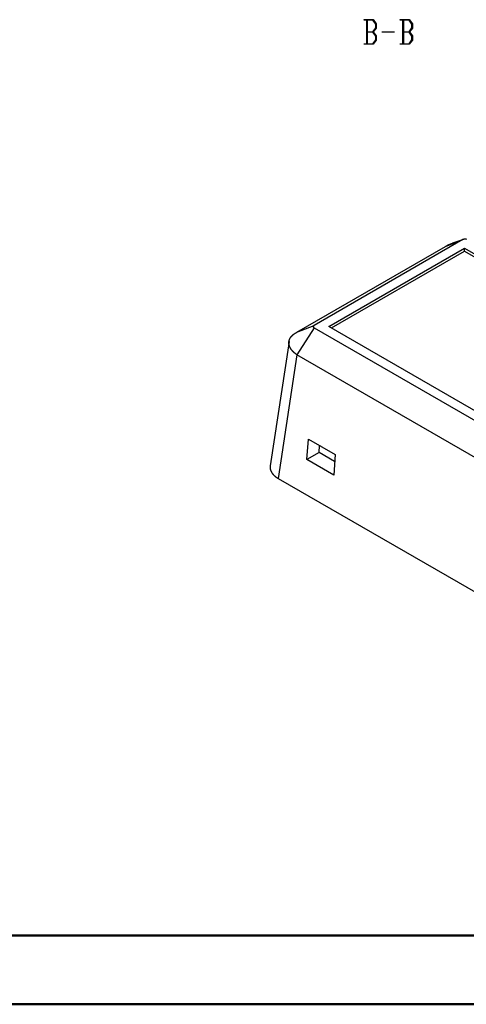
# Model space of a CAD drawing. Units: millimetres. Extents: x 0 to 841, y 0 to 594.
# Drawn here: x 232 to 297, y 0 to 143 of the extents above; entities that cross this region are included whole.
import ezdxf

# ---------------------------------------------------------------- set-up
doc = ezdxf.new("R2010")
doc.units = ezdxf.units.MM
doc.layers.add('LAYER_1', color=179, linetype='Continuous')
doc.layers.add('SLD-0', color=179, linetype='Continuous')

msp = doc.modelspace()

# ---------------------------------------------------------------- linework, layer by layer
at = {"color": 7, "linetype": 'Continuous', "lineweight": 50}
for p, q in [((25.08, 10.04), (831.14, 10.04)), ((0.08, 0.04), (841.14, 0.04))]:
    msp.add_line(p, q, dxfattribs=at)
at = {"layer": 'LAYER_1'}
for p, q in [((282.36, 143.07), (282.36, 143.15)), ((282.36, 143.15), (283.68, 143.15)), ((283.68, 143.15), (284.14, 142.54)), ((287.61, 143.07), (287.61, 143.15)), ((287.61, 143.15), (288.93, 143.15)), ((288.93, 143.15), (289.39, 142.54)), ((282.77, 143.07), (282.36, 143.07)), ((282.77, 139.65), (282.77, 143.07)), ((283.66, 143.07), (282.83, 143.07)), ((282.83, 143.07), (282.83, 141.4)), ((284.08, 142.51), (283.66, 143.07)), ((283.66, 141.4), (284.08, 141.95)), ((284.14, 141.93), (283.71, 141.36)), ((284.08, 141.95), (284.08, 142.51)), ((284.14, 142.54), (284.14, 141.93)), ((288.02, 143.07), (287.61, 143.07)), ((288.02, 139.65), (288.02, 143.07)), ((288.91, 143.07), (288.08, 143.07)), ((288.08, 143.07), (288.08, 141.4)), ((289.33, 142.51), (288.91, 143.07)), ((288.91, 141.4), (289.33, 141.95)), ((289.39, 141.93), (288.96, 141.36)), ((289.33, 141.95), (289.33, 142.51)), ((289.39, 142.54), (289.39, 141.93)), ((282.83, 141.4), (283.66, 141.4)), ((283.66, 141.32), (282.83, 141.32)), ((282.83, 141.32), (282.83, 139.65)), ((284.08, 140.76), (283.66, 141.32)), ((283.71, 141.36), (284.14, 140.79)), ((284.08, 140.2), (284.08, 140.76)), ((284.14, 140.79), (284.14, 140.18)), ((284.98, 141.32), (284.98, 141.4)), ((284.98, 141.4), (286.73, 141.4)), ((286.73, 141.32), (284.98, 141.32)), ((286.73, 141.4), (286.73, 141.32)), ((288.08, 141.4), (288.91, 141.4)), ((288.91, 141.32), (288.08, 141.32)), ((288.08, 141.32), (288.08, 139.65)), ((289.33, 140.76), (288.91, 141.32)), ((288.96, 141.36), (289.39, 140.79)), ((289.33, 140.2), (289.33, 140.76)), ((289.39, 140.79), (289.39, 140.18)), ((282.36, 139.57), (282.36, 139.65)), ((282.36, 139.65), (282.77, 139.65)), ((283.68, 139.57), (282.36, 139.57)), ((282.83, 139.65), (283.66, 139.65)), ((283.66, 139.65), (284.08, 140.2)), ((284.14, 140.18), (283.68, 139.57)), ((287.61, 139.57), (287.61, 139.65)), ((287.61, 139.65), (288.02, 139.65)), ((288.93, 139.57), (287.61, 139.57)), ((288.08, 139.65), (288.91, 139.65)), ((288.91, 139.65), (289.33, 140.2)), ((289.39, 140.18), (288.93, 139.57))]:
    msp.add_line(p, q, dxfattribs=at)
at = {"layer": 'SLD-0'}
for p, q in [((272.59, 97.71), (294.22, 110.19)), ((296.74, 111.18), (275.11, 98.7)), ((294.22, 110.19), (296.74, 111.18)), ((294.22, 110.19), (294.25, 110.21)), ((294.25, 110.21), (294.27, 110.23)), ((294.27, 110.23), (294.3, 110.25)), ((294.3, 110.25), (294.32, 110.25)), ((294.32, 110.25), (294.33, 110.26)), ((294.33, 110.26), (294.35, 110.27)), ((294.35, 110.27), (294.36, 110.28)), ((294.36, 110.28), (294.38, 110.29)), ((294.38, 110.29), (294.39, 110.3)), ((294.39, 110.3), (294.41, 110.31)), ((294.41, 110.31), (294.42, 110.32)), ((294.42, 110.32), (294.44, 110.32)), ((294.44, 110.32), (294.45, 110.33)), ((294.45, 110.33), (294.46, 110.34)), ((294.46, 110.34), (294.48, 110.35)), ((294.48, 110.35), (294.49, 110.36)), ((294.49, 110.36), (294.51, 110.37)), ((294.51, 110.37), (294.52, 110.37)), ((294.52, 110.37), (294.54, 110.38)), ((294.54, 110.38), (294.55, 110.39)), ((294.55, 110.39), (294.56, 110.4)), ((294.56, 110.4), (294.57, 110.4)), ((294.57, 110.4), (294.58, 110.4)), ((294.58, 110.4), (294.58, 110.41)), ((294.58, 110.41), (294.59, 110.41)), ((294.59, 110.41), (294.6, 110.42)), ((294.6, 110.42), (294.61, 110.42)), ((294.61, 110.42), (294.62, 110.42)), ((294.62, 110.42), (294.62, 110.43)), ((294.62, 110.43), (294.63, 110.43)), ((294.63, 110.43), (294.64, 110.44)), ((294.64, 110.44), (294.65, 110.44)), ((294.65, 110.44), (294.66, 110.45)), ((294.65, 110.44), (294.65, 110.44)), ((294.66, 110.45), (294.67, 110.45)), ((294.67, 110.45), (294.68, 110.45)), ((294.68, 110.45), (294.69, 110.46)), ((294.69, 110.46), (294.7, 110.47)), ((294.69, 110.46), (294.69, 110.46)), ((294.7, 110.47), (294.71, 110.47)), ((294.71, 110.47), (294.72, 110.47)), ((294.72, 110.47), (294.72, 110.48)), ((294.72, 110.48), (294.73, 110.48)), ((294.73, 110.48), (294.74, 110.48)), ((294.74, 110.48), (294.75, 110.49)), ((294.75, 110.49), (294.76, 110.49)), ((294.76, 110.49), (294.76, 110.5)), ((294.76, 110.5), (294.77, 110.5)), ((294.77, 110.5), (294.78, 110.5)), ((294.78, 110.5), (294.79, 110.51)), ((294.79, 110.51), (294.8, 110.51)), ((294.8, 110.51), (294.81, 110.51)), ((294.81, 110.51), (294.81, 110.52)), ((294.81, 110.52), (294.82, 110.52)), ((294.82, 110.52), (294.83, 110.52)), ((294.83, 110.52), (294.84, 110.53)), ((294.84, 110.53), (294.85, 110.53)), ((294.85, 110.53), (294.86, 110.54)), ((294.85, 110.53), (294.85, 110.53)), ((294.86, 110.54), (294.87, 110.54)), ((294.87, 110.54), (294.88, 110.54)), ((294.88, 110.54), (294.89, 110.55)), ((294.89, 110.55), (294.9, 110.55)), ((294.9, 110.55), (294.91, 110.56)), ((294.9, 110.55), (294.9, 110.55)), ((294.91, 110.56), (294.92, 110.56)), ((294.92, 110.56), (294.93, 110.56)), ((294.93, 110.56), (294.94, 110.57)), ((294.94, 110.57), (294.95, 110.57)), ((294.95, 110.57), (294.96, 110.57)), ((294.96, 110.57), (294.96, 110.58)), ((294.96, 110.58), (294.97, 110.58)), ((294.97, 110.58), (294.98, 110.58)), ((294.98, 110.58), (294.99, 110.58)), ((294.99, 110.58), (295.01, 110.59)), ((295.01, 110.59), (295.02, 110.6)), ((295.02, 110.6), (295.04, 110.6)), ((295.04, 110.6), (295.06, 110.61)), ((295.06, 110.61), (295.08, 110.61)), ((295.08, 110.61), (295.09, 110.62)), ((295.09, 110.62), (295.11, 110.63)), ((295.11, 110.63), (295.13, 110.63)), ((295.13, 110.63), (295.15, 110.64)), ((295.15, 110.64), (295.16, 110.64)), ((295.16, 110.64), (295.2, 110.65)), ((295.2, 110.65), (295.23, 110.67)), ((296.84, 111.22), (295.23, 110.68)), ((296.75, 111.19), (296.74, 111.18)), ((296.74, 111.18), (296.74, 111.18)), ((296.76, 111.19), (296.75, 111.19)), ((296.77, 111.19), (296.76, 111.19)), ((296.76, 111.19), (296.76, 111.19)), ((296.78, 111.2), (296.77, 111.2)), ((296.77, 111.2), (296.77, 111.19)), ((296.79, 111.2), (296.78, 111.2)), ((296.78, 111.2), (296.78, 111.2)), ((296.78, 111.2), (296.78, 111.2)), ((296.8, 111.21), (296.79, 111.21)), ((296.79, 111.21), (296.79, 111.2)), ((296.81, 111.21), (296.8, 111.21)), ((296.8, 111.21), (296.8, 111.21)), ((296.82, 111.22), (296.81, 111.21)), ((296.81, 111.21), (296.81, 111.21)), ((296.81, 111.21), (296.81, 111.21)), ((296.83, 111.22), (296.82, 111.22)), ((296.82, 111.22), (296.82, 111.22)), ((296.84, 111.22), (296.83, 111.22)), ((296.83, 111.22), (296.83, 111.22)), ((296.85, 111.23), (296.84, 111.22)), ((296.84, 111.22), (296.84, 111.22)), ((296.86, 111.23), (296.85, 111.23)), ((296.85, 111.23), (296.85, 111.23)), ((296.85, 111.23), (296.85, 111.23)), ((296.85, 111.23), (296.85, 111.23)), ((296.85, 111.23), (296.85, 111.23)), ((296.87, 111.23), (296.86, 111.23)), ((296.86, 111.23), (296.86, 111.23)), ((296.86, 111.23), (296.86, 111.23)), ((296.86, 111.23), (296.86, 111.23)), ((296.88, 111.23), (296.87, 111.23)), ((296.87, 111.23), (296.87, 111.23)), ((296.87, 111.23), (296.87, 111.23)), ((296.87, 111.23), (296.87, 111.23)), ((296.89, 111.24), (296.88, 111.24)), ((296.88, 111.24), (296.88, 111.24)), ((296.88, 111.24), (296.88, 111.24)), ((296.88, 111.24), (296.88, 111.23)), ((296.88, 111.23), (296.88, 111.23)), ((296.9, 111.24), (296.89, 111.24)), ((296.89, 111.24), (296.89, 111.24)), ((296.89, 111.24), (296.89, 111.24)), ((296.89, 111.24), (296.89, 111.24)), ((296.91, 111.24), (296.9, 111.24)), ((296.9, 111.24), (296.9, 111.24)), ((296.9, 111.24), (296.9, 111.24)), ((296.9, 111.24), (296.9, 111.24)), ((296.92, 111.24), (296.91, 111.24)), ((296.91, 111.24), (296.91, 111.24)), ((296.91, 111.24), (296.91, 111.24)), ((296.91, 111.24), (296.91, 111.24)), ((296.93, 111.24), (296.92, 111.24)), ((296.92, 111.24), (296.92, 111.24)), ((296.92, 111.24), (296.92, 111.24)), ((296.94, 111.25), (296.93, 111.24)), ((296.93, 111.24), (296.93, 111.24)), ((296.95, 111.25), (296.94, 111.25)), ((296.94, 111.25), (296.94, 111.25)), ((296.96, 111.25), (296.95, 111.25)), ((296.95, 111.25), (296.95, 111.25)), ((296.97, 111.25), (296.96, 111.25)), ((296.96, 111.25), (296.96, 111.25)), ((296.98, 111.25), (296.97, 111.25)), ((296.97, 111.25), (296.97, 111.25)), ((296.99, 111.25), (296.98, 111.25)), ((296.98, 111.25), (296.98, 111.25)), ((297, 111.25), (296.99, 111.25)), ((296.99, 111.25), (296.99, 111.25)), ((297.01, 111.25), (297, 111.25)), ((297, 111.25), (297, 111.25)), ((297.02, 111.25), (297.01, 111.25)), ((297.01, 111.25), (297.01, 111.25)), ((297.03, 111.25), (297.02, 111.25)), ((297.04, 111.25), (297.03, 111.25)), ((297.03, 111.25), (297.03, 111.25)), ((297.05, 111.25), (297.04, 111.25)), ((297.04, 111.25), (297.04, 111.25)), ((297.06, 111.25), (297.05, 111.25)), ((297.05, 111.25), (297.05, 111.25)), ((297.07, 111.25), (297.06, 111.25)), ((297.06, 111.25), (297.06, 111.25)), ((297.08, 111.25), (297.07, 111.25)), ((297.07, 111.25), (297.07, 111.25)), ((297.09, 111.25), (297.08, 111.25)), ((297.08, 111.25), (297.08, 111.25)), ((297.1, 111.25), (297.09, 111.25)), ((297.09, 111.25), (297.09, 111.25)), ((297.11, 111.25), (297.1, 111.25)), ((297.1, 111.25), (297.1, 111.25)), ((297.12, 111.25), (297.11, 111.25)), ((297.11, 111.25), (297.11, 111.25)), ((297.13, 111.25), (297.12, 111.25)), ((297.12, 111.25), (297.12, 111.25)), ((297.13, 111.24), (297.13, 111.25)), ((297.14, 111.24), (297.13, 111.24)), ((297.15, 111.24), (297.14, 111.24)), ((297.14, 111.24), (297.14, 111.24)), ((297.16, 111.24), (297.15, 111.24)), ((297.15, 111.24), (297.15, 111.24)), ((297.17, 111.24), (297.16, 111.24)), ((297.16, 111.24), (297.16, 111.24)), ((297.18, 111.24), (297.17, 111.24)), ((297.17, 111.24), (297.17, 111.24)), ((297.19, 111.24), (297.18, 111.24)), ((297.18, 111.24), (297.18, 111.24)), ((297.19, 111.23), (297.19, 111.24)), ((297.2, 111.23), (297.19, 111.23)), ((297.21, 111.23), (297.2, 111.23)), ((297.2, 111.23), (297.2, 111.23)), ((297.22, 111.23), (297.21, 111.23)), ((297.21, 111.23), (297.21, 111.23)), ((297.23, 111.23), (297.22, 111.23)), ((297.22, 111.23), (297.22, 111.23)), ((297.23, 111.22), (297.23, 111.23)), ((277.24, 98.57), (296.96, 109.95)), ((277.63, 98.34), (296.96, 109.51)), ((296.96, 109.95), (374.38, 65.26)), ((296.96, 109.51), (296.96, 109.95)), ((296.96, 109.51), (374, 65.03)), ((271.99, 97.31), (272, 97.32)), ((272, 97.32), (272.01, 97.33)), ((272.01, 97.33), (272.03, 97.34)), ((272.03, 97.34), (272.04, 97.35)), ((272.04, 97.35), (272.05, 97.36)), ((272.05, 97.36), (272.06, 97.37)), ((272.06, 97.37), (272.08, 97.38)), ((272.08, 97.38), (272.09, 97.4)), ((272.09, 97.4), (272.1, 97.41)), ((272.1, 97.41), (272.12, 97.42)), ((272.12, 97.42), (272.13, 97.43)), ((272.13, 97.43), (272.15, 97.44)), ((272.15, 97.44), (272.16, 97.45)), ((272.16, 97.45), (272.17, 97.46)), ((272.17, 97.46), (272.19, 97.47)), ((272.19, 97.47), (272.2, 97.48)), ((272.2, 97.48), (272.22, 97.49)), ((272.22, 97.49), (272.23, 97.5)), ((272.23, 97.5), (272.24, 97.51)), ((272.24, 97.51), (272.26, 97.52)), ((272.26, 97.52), (272.27, 97.53)), ((272.27, 97.53), (272.29, 97.54)), ((272.29, 97.54), (272.3, 97.55)), ((272.3, 97.55), (272.32, 97.56)), ((272.32, 97.56), (272.33, 97.57)), ((272.33, 97.57), (272.35, 97.58)), ((272.35, 97.58), (272.37, 97.59)), ((272.37, 97.59), (272.38, 97.59)), ((272.38, 97.59), (272.4, 97.6)), ((272.4, 97.6), (272.41, 97.61)), ((272.41, 97.61), (272.43, 97.62)), ((272.43, 97.62), (272.44, 97.63)), ((272.44, 97.63), (272.46, 97.64)), ((272.46, 97.64), (272.48, 97.65)), ((272.48, 97.65), (272.49, 97.66)), ((272.49, 97.66), (272.51, 97.67)), ((272.51, 97.67), (272.53, 97.68)), ((272.53, 97.68), (272.56, 97.69)), ((272.56, 97.69), (272.59, 97.71)), ((272.59, 97.71), (275.11, 98.7)), ((275.11, 98.35), (272.59, 94.46)), ((275, 98.57), (274.99, 98.57)), ((274.99, 98.57), (274.99, 98.57)), ((274.99, 98.57), (274.99, 98.56)), ((274.99, 98.56), (274.99, 98.56)), ((274.99, 98.56), (274.99, 98.56)), ((274.99, 98.56), (274.99, 98.56)), ((274.99, 98.56), (274.99, 98.56)), ((274.99, 98.56), (274.99, 98.56)), ((274.99, 98.56), (274.99, 98.55)), ((274.99, 98.55), (274.99, 98.55)), ((274.99, 98.55), (274.99, 98.55)), ((274.99, 98.55), (274.99, 98.55)), ((274.99, 98.55), (274.99, 98.55)), ((274.99, 98.55), (274.99, 98.55)), ((274.99, 98.55), (274.99, 98.55)), ((274.99, 98.55), (274.99, 98.54)), ((274.99, 98.54), (274.99, 98.54)), ((274.99, 98.54), (274.99, 98.54)), ((274.99, 98.54), (274.99, 98.54)), ((274.99, 98.54), (274.99, 98.54)), ((274.99, 98.54), (274.99, 98.54)), ((274.99, 98.54), (274.99, 98.54)), ((274.99, 98.54), (274.99, 98.53)), ((274.99, 98.53), (274.99, 98.53)), ((274.99, 98.53), (274.99, 98.53)), ((274.99, 98.53), (274.99, 98.53)), ((274.99, 98.53), (274.99, 98.53)), ((274.99, 98.53), (274.99, 98.53)), ((274.99, 98.53), (274.99, 98.52)), ((274.99, 98.52), (274.99, 98.52)), ((274.99, 98.52), (274.99, 98.52)), ((274.99, 98.52), (274.99, 98.52)), ((274.99, 98.52), (274.99, 98.52)), ((274.99, 98.52), (274.99, 98.52)), ((274.99, 98.52), (274.99, 98.52)), ((274.99, 98.52), (274.99, 98.51)), ((274.99, 98.51), (274.99, 98.51)), ((274.99, 98.51), (274.99, 98.51)), ((274.99, 98.51), (274.99, 98.51)), ((274.99, 98.51), (274.99, 98.51)), ((274.99, 98.51), (274.99, 98.51)), ((274.99, 98.51), (274.99, 98.51)), ((274.99, 98.51), (274.99, 98.5)), ((274.99, 98.5), (274.99, 98.5)), ((274.99, 98.5), (274.99, 98.5)), ((274.99, 98.5), (274.99, 98.5)), ((274.99, 98.5), (274.99, 98.5)), ((274.99, 98.5), (274.99, 98.5)), ((274.99, 98.5), (274.99, 98.49)), ((274.99, 98.49), (274.99, 98.49)), ((274.99, 98.49), (274.99, 98.49)), ((274.99, 98.49), (274.99, 98.49)), ((274.99, 98.49), (274.99, 98.49)), ((274.99, 98.49), (274.99, 98.49)), ((274.99, 98.49), (274.99, 98.49)), ((274.99, 98.49), (274.99, 98.48)), ((274.99, 98.48), (274.99, 98.48)), ((274.99, 98.48), (274.99, 98.48)), ((274.99, 98.48), (274.99, 98.48)), ((274.99, 98.48), (275, 98.48)), ((275.01, 98.59), (275, 98.59)), ((275, 98.59), (275, 98.59)), ((275, 98.59), (275, 98.59)), ((275, 98.59), (275, 98.59)), ((275, 98.59), (275, 98.59)), ((275, 98.59), (275, 98.58)), ((275, 98.58), (275, 98.58)), ((275, 98.58), (275, 98.58)), ((275, 98.58), (275, 98.58)), ((275, 98.58), (275, 98.58)), ((275, 98.58), (275, 98.58)), ((275, 98.58), (275, 98.58)), ((275, 98.58), (275, 98.57)), ((275, 98.57), (275, 98.57)), ((275, 98.57), (275, 98.57)), ((275, 98.57), (275, 98.57)), ((275, 98.57), (275, 98.57)), ((275, 98.48), (275, 98.48)), ((275, 98.48), (275, 98.48)), ((275, 98.48), (275, 98.47)), ((275, 98.47), (275, 98.47)), ((275, 98.47), (275, 98.47)), ((275, 98.47), (275, 98.47)), ((275, 98.47), (275, 98.47)), ((275, 98.47), (275, 98.47)), ((275, 98.47), (275, 98.46)), ((275, 98.46), (275, 98.46)), ((275, 98.46), (275, 98.46)), ((275, 98.46), (275, 98.46)), ((275, 98.46), (275, 98.46)), ((275, 98.46), (275, 98.46)), ((275, 98.46), (275, 98.46)), ((275, 98.46), (275, 98.45)), ((275, 98.45), (275.01, 98.45)), ((275.02, 98.61), (275.01, 98.61)), ((275.01, 98.61), (275.01, 98.61)), ((275.01, 98.61), (275.01, 98.61)), ((275.01, 98.61), (275.01, 98.61)), ((275.01, 98.61), (275.01, 98.6)), ((275.01, 98.6), (275.01, 98.6)), ((275.01, 98.6), (275.01, 98.6)), ((275.01, 98.6), (275.01, 98.6)), ((275.01, 98.6), (275.01, 98.6)), ((275.01, 98.6), (275.01, 98.6)), ((275.01, 98.6), (275.01, 98.6)), ((275.01, 98.6), (275.01, 98.59)), ((275.01, 98.59), (275.01, 98.59)), ((275.01, 98.45), (275.01, 98.45)), ((275.01, 98.45), (275.01, 98.45)), ((275.01, 98.45), (275.01, 98.45)), ((275.01, 98.45), (275.01, 98.45)), ((275.01, 98.45), (275.01, 98.45)), ((275.01, 98.45), (275.01, 98.44)), ((275.01, 98.44), (275.01, 98.44)), ((275.01, 98.44), (275.01, 98.44)), ((275.01, 98.44), (275.01, 98.44)), ((275.01, 98.44), (275.01, 98.44)), ((275.01, 98.44), (275.01, 98.44)), ((275.01, 98.44), (275.02, 98.44)), ((275.03, 98.63), (275.02, 98.62)), ((275.02, 98.62), (275.02, 98.62)), ((275.02, 98.62), (275.02, 98.62)), ((275.02, 98.62), (275.02, 98.62)), ((275.02, 98.62), (275.02, 98.62)), ((275.02, 98.62), (275.02, 98.62)), ((275.02, 98.62), (275.02, 98.62)), ((275.02, 98.62), (275.02, 98.61)), ((275.02, 98.61), (275.02, 98.61)), ((275.02, 98.61), (275.02, 98.61)), ((275.02, 98.44), (275.02, 98.43)), ((275.02, 98.43), (275.02, 98.43)), ((275.02, 98.43), (275.02, 98.43)), ((275.02, 98.43), (275.02, 98.43)), ((275.02, 98.43), (275.02, 98.43)), ((275.02, 98.43), (275.02, 98.43)), ((275.02, 98.43), (275.02, 98.43)), ((275.02, 98.43), (275.02, 98.43)), ((275.02, 98.43), (275.03, 98.42)), ((275.04, 98.64), (275.03, 98.64)), ((275.03, 98.64), (275.03, 98.63)), ((275.03, 98.63), (275.03, 98.63)), ((275.03, 98.63), (275.03, 98.63)), ((275.03, 98.63), (275.03, 98.63)), ((275.03, 98.63), (275.03, 98.63)), ((275.03, 98.63), (275.03, 98.63)), ((275.03, 98.63), (275.03, 98.63)), ((275.03, 98.63), (275.03, 98.63)), ((275.03, 98.42), (275.03, 98.42)), ((275.03, 98.42), (275.03, 98.42)), ((275.03, 98.42), (275.03, 98.42)), ((275.03, 98.42), (275.03, 98.42)), ((275.03, 98.42), (275.03, 98.42)), ((275.03, 98.42), (275.03, 98.42)), ((275.03, 98.42), (275.03, 98.41)), ((275.03, 98.41), (275.03, 98.41)), ((275.03, 98.41), (275.04, 98.41)), ((275.05, 98.65), (275.04, 98.65)), ((275.04, 98.65), (275.04, 98.65)), ((275.04, 98.65), (275.04, 98.64)), ((275.04, 98.64), (275.04, 98.64)), ((275.04, 98.64), (275.04, 98.64)), ((275.04, 98.64), (275.04, 98.64)), ((275.04, 98.64), (275.04, 98.64)), ((275.04, 98.64), (275.04, 98.64)), ((275.04, 98.41), (275.04, 98.41)), ((275.04, 98.41), (275.04, 98.41)), ((275.04, 98.41), (275.04, 98.41)), ((275.04, 98.41), (275.04, 98.41)), ((275.04, 98.41), (275.04, 98.41)), ((275.04, 98.41), (275.04, 98.4)), ((275.04, 98.4), (275.05, 98.4)), ((275.06, 98.66), (275.05, 98.66)), ((275.05, 98.66), (275.05, 98.65)), ((275.05, 98.65), (275.05, 98.65)), ((275.05, 98.65), (275.05, 98.65)), ((275.05, 98.65), (275.05, 98.65)), ((275.05, 98.65), (275.05, 98.65)), ((275.05, 98.65), (275.05, 98.65)), ((275.05, 98.4), (275.05, 98.4)), ((275.05, 98.4), (275.05, 98.4)), ((275.05, 98.4), (275.05, 98.4)), ((275.05, 98.4), (275.05, 98.4)), ((275.05, 98.4), (275.05, 98.4)), ((275.05, 98.4), (275.05, 98.4)), ((275.05, 98.4), (275.06, 98.39)), ((275.07, 98.67), (275.06, 98.66)), ((275.06, 98.66), (275.06, 98.66)), ((275.06, 98.66), (275.06, 98.66)), ((275.06, 98.66), (275.06, 98.66)), ((275.06, 98.66), (275.06, 98.66)), ((275.06, 98.66), (275.06, 98.66)), ((275.06, 98.66), (275.06, 98.66)), ((275.06, 98.39), (275.06, 98.39)), ((275.06, 98.39), (275.06, 98.39)), ((275.06, 98.39), (275.06, 98.39)), ((275.06, 98.39), (275.06, 98.39)), ((275.06, 98.39), (275.06, 98.39)), ((275.06, 98.39), (275.06, 98.39)), ((275.06, 98.39), (275.07, 98.39)), ((275.08, 98.67), (275.07, 98.67)), ((275.07, 98.67), (275.07, 98.67)), ((275.07, 98.67), (275.07, 98.67)), ((275.07, 98.67), (275.07, 98.67)), ((275.07, 98.67), (275.07, 98.67)), ((275.07, 98.67), (275.07, 98.67)), ((275.07, 98.39), (275.07, 98.38)), ((275.07, 98.38), (275.07, 98.38)), ((275.07, 98.38), (275.07, 98.38)), ((275.07, 98.38), (275.07, 98.38)), ((275.07, 98.38), (275.07, 98.38)), ((275.07, 98.38), (275.08, 98.38)), ((275.09, 98.68), (275.08, 98.68)), ((275.08, 98.68), (275.08, 98.68)), ((275.08, 98.68), (275.08, 98.68)), ((275.08, 98.68), (275.08, 98.67)), ((275.08, 98.67), (275.08, 98.67)), ((275.08, 98.67), (275.08, 98.67)), ((275.08, 98.38), (275.08, 98.38)), ((275.08, 98.38), (275.08, 98.38)), ((275.08, 98.38), (275.08, 98.37)), ((275.08, 98.37), (275.09, 98.37)), ((275.1, 98.69), (275.09, 98.68)), ((275.09, 98.68), (275.09, 98.68)), ((275.09, 98.68), (275.09, 98.68)), ((275.09, 98.68), (275.09, 98.68)), ((275.09, 98.68), (275.09, 98.68)), ((275.09, 98.37), (275.09, 98.37)), ((275.09, 98.37), (275.09, 98.37)), ((275.09, 98.37), (275.1, 98.36)), ((275.11, 98.69), (275.1, 98.69)), ((275.1, 98.69), (275.1, 98.69)), ((275.1, 98.69), (275.1, 98.69)), ((275.1, 98.36), (275.1, 98.36)), ((275.1, 98.36), (275.1, 98.36)), ((275.1, 98.36), (275.11, 98.36)), ((275.11, 98.7), (275.11, 98.69)), ((275.11, 98.36), (275.11, 98.35)), ((275.11, 98.35), (354.29, 52.64)), ((354.66, 53.87), (277.24, 98.57)), ((271.46, 96.39), (268.72, 78.31)), ((271.44, 96.29), (271.45, 96.3)), ((271.44, 96.27), (271.44, 96.29)), ((271.44, 96.26), (271.44, 96.27)), ((271.44, 96.24), (271.44, 96.26)), ((271.44, 96.23), (271.44, 96.24)), ((271.44, 96.22), (271.44, 96.23)), ((271.44, 96.2), (271.44, 96.22)), ((271.44, 96.19), (271.44, 96.2)), ((271.44, 96.17), (271.44, 96.19)), ((271.44, 96.16), (271.44, 96.17)), ((271.44, 96.15), (271.44, 96.16)), ((271.44, 96.13), (271.44, 96.15)), ((271.44, 96.12), (271.44, 96.13)), ((271.44, 96.1), (271.44, 96.12)), ((271.44, 96.09), (271.44, 96.1)), ((271.45, 96.08), (271.44, 96.09)), ((271.45, 96.37), (271.46, 96.38)), ((271.45, 96.36), (271.45, 96.37)), ((271.45, 96.34), (271.45, 96.36)), ((271.45, 96.33), (271.45, 96.34)), ((271.45, 96.31), (271.45, 96.33)), ((271.45, 96.3), (271.45, 96.31)), ((271.45, 96.06), (271.45, 96.08)), ((271.45, 96.05), (271.45, 96.06)), ((271.45, 96.03), (271.45, 96.05)), ((271.45, 96.02), (271.45, 96.03)), ((271.45, 96), (271.45, 96.02)), ((271.46, 95.99), (271.45, 96)), ((271.46, 96.44), (271.47, 96.45)), ((271.46, 96.43), (271.46, 96.44)), ((271.46, 96.41), (271.46, 96.43)), ((271.46, 96.4), (271.46, 96.41)), ((271.46, 96.38), (271.46, 96.4)), ((271.46, 95.98), (271.46, 95.99)), ((271.46, 95.96), (271.46, 95.98)), ((271.46, 95.95), (271.46, 95.96)), ((271.46, 95.93), (271.46, 95.95)), ((271.47, 95.92), (271.46, 95.93)), ((271.47, 96.48), (271.48, 96.49)), ((271.47, 96.47), (271.47, 96.48)), ((271.47, 96.45), (271.47, 96.47)), ((271.47, 95.9), (271.47, 95.92)), ((271.47, 95.89), (271.47, 95.9)), ((271.48, 95.88), (271.47, 95.89)), ((271.48, 96.52), (271.49, 96.54)), ((271.48, 96.51), (271.48, 96.52)), ((271.48, 96.49), (271.48, 96.51)), ((271.49, 96.56), (271.5, 96.58)), ((271.49, 96.55), (271.49, 96.56)), ((271.49, 96.54), (271.49, 96.55)), ((271.5, 96.59), (271.51, 96.6)), ((271.5, 96.58), (271.5, 96.59)), ((271.51, 96.62), (271.52, 96.63)), ((271.51, 96.6), (271.51, 96.62)), ((271.52, 96.64), (271.53, 96.66)), ((271.52, 96.63), (271.52, 96.64)), ((271.53, 96.67), (271.54, 96.68)), ((271.53, 96.66), (271.53, 96.67)), ((271.54, 96.7), (271.55, 96.71)), ((271.54, 96.68), (271.54, 96.7)), ((271.55, 96.72), (271.56, 96.74)), ((271.55, 96.71), (271.55, 96.72)), ((271.56, 96.75), (271.57, 96.76)), ((271.56, 96.74), (271.56, 96.75)), ((271.57, 96.76), (271.58, 96.78)), ((271.58, 96.79), (271.59, 96.8)), ((271.58, 96.78), (271.58, 96.79)), ((271.59, 96.8), (271.6, 96.81)), ((271.6, 96.83), (271.61, 96.84)), ((271.6, 96.81), (271.6, 96.83)), ((271.61, 96.84), (271.62, 96.85)), ((271.62, 96.87), (271.63, 96.88)), ((271.62, 96.85), (271.62, 96.87)), ((271.63, 96.88), (271.64, 96.89)), ((271.64, 96.89), (271.65, 96.9)), ((271.65, 96.92), (271.66, 96.93)), ((271.65, 96.9), (271.65, 96.92)), ((271.66, 96.93), (271.67, 96.94)), ((271.67, 96.94), (271.68, 96.95)), ((271.68, 96.95), (271.69, 96.97)), ((271.69, 96.97), (271.7, 96.98)), ((271.7, 96.99), (271.71, 97)), ((271.7, 96.98), (271.7, 96.99)), ((271.71, 97), (271.72, 97.02)), ((271.72, 97.02), (271.73, 97.03)), ((271.73, 97.03), (271.74, 97.04)), ((271.74, 97.04), (271.75, 97.05)), ((271.75, 97.05), (271.76, 97.07)), ((271.76, 97.07), (271.77, 97.08)), ((271.77, 97.08), (271.78, 97.09)), ((271.78, 97.09), (271.79, 97.1)), ((271.79, 97.1), (271.8, 97.11)), ((271.8, 97.11), (271.81, 97.13)), ((271.81, 97.13), (271.82, 97.14)), ((271.82, 97.14), (271.83, 97.15)), ((271.83, 97.15), (271.84, 97.16)), ((271.84, 97.16), (271.85, 97.17)), ((271.85, 97.17), (271.86, 97.18)), ((271.86, 97.18), (271.87, 97.2)), ((271.87, 97.2), (271.88, 97.21)), ((271.88, 97.21), (271.89, 97.22)), ((271.89, 97.22), (271.91, 97.23)), ((271.91, 97.23), (271.92, 97.24)), ((271.92, 97.24), (271.93, 97.25)), ((271.93, 97.25), (271.94, 97.26)), ((271.94, 97.26), (271.95, 97.28)), ((271.95, 97.28), (271.96, 97.29)), ((271.96, 97.29), (271.98, 97.3)), ((271.98, 97.3), (271.99, 97.31)), ((272.59, 94.46), (269.87, 76.48)), ((271.48, 95.86), (271.48, 95.88)), ((271.48, 95.85), (271.48, 95.86)), ((271.49, 95.83), (271.48, 95.85)), ((271.49, 95.82), (271.49, 95.83)), ((271.49, 95.8), (271.49, 95.82)), ((271.5, 95.79), (271.49, 95.8)), ((271.5, 95.78), (271.5, 95.79)), ((271.51, 95.76), (271.5, 95.78)), ((271.51, 95.75), (271.51, 95.76)), ((271.52, 95.73), (271.51, 95.75)), ((271.52, 95.72), (271.52, 95.73)), ((271.53, 95.7), (271.52, 95.72)), ((271.53, 95.69), (271.53, 95.7)), ((271.54, 95.68), (271.53, 95.69)), ((271.54, 95.66), (271.54, 95.68)), ((271.55, 95.65), (271.54, 95.66)), ((271.55, 95.63), (271.55, 95.65)), ((271.56, 95.62), (271.55, 95.63)), ((271.56, 95.61), (271.56, 95.62)), ((271.57, 95.59), (271.56, 95.61)), ((271.58, 95.58), (271.57, 95.59)), ((271.58, 95.56), (271.58, 95.58)), ((271.59, 95.55), (271.58, 95.56)), ((271.6, 95.53), (271.59, 95.55)), ((271.6, 95.52), (271.6, 95.53)), ((271.61, 95.51), (271.6, 95.52)), ((271.62, 95.49), (271.61, 95.51)), ((271.62, 95.48), (271.62, 95.49)), ((271.63, 95.46), (271.62, 95.48)), ((271.64, 95.45), (271.63, 95.46)), ((271.65, 95.44), (271.64, 95.45)), ((271.65, 95.42), (271.65, 95.44)), ((271.66, 95.41), (271.65, 95.42)), ((271.67, 95.39), (271.66, 95.41)), ((271.68, 95.38), (271.67, 95.39)), ((271.69, 95.37), (271.68, 95.38)), ((271.7, 95.35), (271.69, 95.37)), ((271.7, 95.34), (271.7, 95.35)), ((271.71, 95.32), (271.7, 95.34)), ((271.72, 95.31), (271.71, 95.32)), ((271.73, 95.3), (271.72, 95.31)), ((271.74, 95.28), (271.73, 95.3)), ((271.75, 95.27), (271.74, 95.28)), ((271.76, 95.25), (271.75, 95.27)), ((271.77, 95.24), (271.76, 95.25)), ((271.78, 95.23), (271.77, 95.24)), ((271.79, 95.21), (271.78, 95.23)), ((271.8, 95.2), (271.79, 95.21)), ((271.81, 95.19), (271.8, 95.2)), ((271.82, 95.17), (271.81, 95.19)), ((271.83, 95.16), (271.82, 95.17)), ((271.84, 95.14), (271.83, 95.16)), ((271.85, 95.13), (271.84, 95.14)), ((271.86, 95.12), (271.85, 95.13)), ((271.87, 95.1), (271.86, 95.12)), ((271.88, 95.09), (271.87, 95.1)), ((271.89, 95.08), (271.88, 95.09)), ((271.91, 95.06), (271.89, 95.08)), ((271.92, 95.05), (271.91, 95.06)), ((271.93, 95.04), (271.92, 95.05)), ((271.94, 95.02), (271.93, 95.04)), ((271.95, 95.01), (271.94, 95.02)), ((271.96, 95), (271.95, 95.01)), ((271.98, 94.98), (271.96, 95)), ((271.99, 94.97), (271.98, 94.98)), ((272, 94.96), (271.99, 94.97)), ((272.01, 94.94), (272, 94.96)), ((272.03, 94.93), (272.01, 94.94)), ((272.04, 94.92), (272.03, 94.93)), ((272.05, 94.9), (272.04, 94.92)), ((272.06, 94.89), (272.05, 94.9)), ((272.08, 94.88), (272.06, 94.89)), ((272.09, 94.86), (272.08, 94.88)), ((272.1, 94.85), (272.09, 94.86)), ((272.12, 94.84), (272.1, 94.85)), ((272.13, 94.83), (272.12, 94.84)), ((272.15, 94.81), (272.13, 94.83)), ((272.16, 94.8), (272.15, 94.81)), ((272.17, 94.79), (272.16, 94.8)), ((272.19, 94.77), (272.17, 94.79)), ((272.2, 94.76), (272.19, 94.77)), ((272.22, 94.75), (272.2, 94.76)), ((272.23, 94.74), (272.22, 94.75)), ((272.24, 94.72), (272.23, 94.74)), ((272.26, 94.71), (272.24, 94.72)), ((272.27, 94.7), (272.26, 94.71)), ((272.29, 94.69), (272.27, 94.7)), ((272.3, 94.67), (272.29, 94.69)), ((272.32, 94.66), (272.3, 94.67)), ((272.33, 94.65), (272.32, 94.66)), ((272.35, 94.64), (272.33, 94.65)), ((272.37, 94.62), (272.35, 94.64)), ((272.38, 94.61), (272.37, 94.62)), ((272.4, 94.6), (272.38, 94.61)), ((272.41, 94.59), (272.4, 94.6)), ((272.43, 94.58), (272.41, 94.59)), ((272.44, 94.56), (272.43, 94.58)), ((272.46, 94.55), (272.44, 94.56)), ((272.48, 94.54), (272.46, 94.55)), ((272.49, 94.53), (272.48, 94.54)), ((272.51, 94.52), (272.49, 94.53)), ((272.53, 94.5), (272.51, 94.52)), ((272.56, 94.48), (272.53, 94.5)), ((272.59, 94.46), (272.56, 94.48)), ((351.77, 48.75), (272.59, 94.46)), ((274.06, 79.22), (274.27, 82.2)), ((274.27, 82.2), (278.16, 79.96)), ((275.83, 80.24), (274.06, 79.22)), ((275.83, 80.24), (275.91, 81.26)), ((278.09, 78.94), (275.83, 80.24)), ((275.98, 81.22), (275.9, 81.17)), ((277.95, 76.97), (274.06, 79.22)), ((278.16, 79.96), (277.95, 76.97)), ((268.71, 78.23), (268.7, 78.21)), ((268.7, 78.21), (268.7, 78.19)), ((268.7, 78.19), (268.7, 78.17)), ((268.7, 78.17), (268.7, 78.15)), ((268.7, 78.15), (268.7, 78.13)), ((268.7, 78.13), (268.7, 78.11)), ((268.7, 78.11), (268.7, 78.09)), ((268.7, 78.09), (268.7, 78.07)), ((268.7, 78.07), (268.7, 78.04)), ((268.7, 78.04), (268.7, 78.02)), ((268.7, 78.02), (268.71, 78)), ((268.72, 78.31), (268.71, 78.29)), ((268.71, 78.29), (268.71, 78.27)), ((268.71, 78.27), (268.71, 78.25)), ((268.71, 78.25), (268.71, 78.23)), ((268.71, 78), (268.71, 77.98)), ((268.71, 77.98), (268.71, 77.96)), ((268.71, 77.96), (268.71, 77.94)), ((268.71, 77.94), (268.71, 77.92)), ((268.71, 77.92), (268.72, 77.9)), ((268.72, 77.9), (268.72, 77.88)), ((268.72, 77.88), (268.72, 77.86)), ((268.72, 77.86), (268.73, 77.84)), ((268.73, 77.84), (268.73, 77.82)), ((268.73, 77.82), (268.74, 77.8)), ((268.74, 77.8), (268.74, 77.78)), ((268.74, 77.78), (268.75, 77.76)), ((268.75, 77.76), (268.75, 77.74)), ((268.75, 77.74), (268.76, 77.72)), ((268.76, 77.72), (268.77, 77.7)), ((268.77, 77.7), (268.77, 77.68)), ((268.77, 77.68), (268.78, 77.66)), ((268.78, 77.66), (268.79, 77.64)), ((268.79, 77.64), (268.79, 77.62)), ((268.79, 77.62), (268.8, 77.6)), ((268.8, 77.6), (268.81, 77.58)), ((268.81, 77.58), (268.82, 77.56)), ((268.82, 77.56), (268.83, 77.54)), ((268.83, 77.54), (268.84, 77.52)), ((268.84, 77.52), (268.84, 77.5)), ((268.84, 77.5), (268.85, 77.48)), ((268.85, 77.48), (268.86, 77.46)), ((268.86, 77.46), (268.87, 77.44)), ((268.87, 77.44), (268.89, 77.42)), ((268.89, 77.42), (268.9, 77.4)), ((268.9, 77.4), (268.91, 77.38)), ((268.91, 77.38), (268.92, 77.36)), ((268.92, 77.36), (268.93, 77.34)), ((268.93, 77.34), (268.94, 77.32)), ((268.94, 77.32), (268.95, 77.31)), ((268.95, 77.31), (268.97, 77.29)), ((268.97, 77.29), (268.98, 77.27)), ((268.98, 77.27), (268.99, 77.25)), ((268.99, 77.25), (269.01, 77.23)), ((269.01, 77.23), (269.02, 77.21)), ((269.02, 77.21), (269.03, 77.19)), ((269.03, 77.19), (269.05, 77.17)), ((269.05, 77.17), (269.06, 77.15)), ((269.06, 77.15), (269.08, 77.14)), ((269.08, 77.14), (269.09, 77.12)), ((269.09, 77.12), (269.11, 77.1)), ((269.11, 77.1), (269.13, 77.08)), ((269.13, 77.08), (269.14, 77.06)), ((269.14, 77.06), (269.16, 77.04)), ((269.16, 77.04), (269.17, 77.03)), ((269.17, 77.03), (269.19, 77.01)), ((269.19, 77.01), (269.21, 76.99)), ((269.21, 76.99), (269.23, 76.97)), ((269.23, 76.97), (269.24, 76.95)), ((269.24, 76.95), (269.26, 76.94)), ((269.26, 76.94), (269.28, 76.92)), ((269.28, 76.92), (269.3, 76.9)), ((269.3, 76.9), (269.32, 76.88)), ((269.32, 76.88), (269.34, 76.87)), ((269.34, 76.87), (269.36, 76.85)), ((269.36, 76.85), (269.38, 76.83)), ((269.38, 76.83), (269.4, 76.82)), ((269.4, 76.82), (269.42, 76.8)), ((269.42, 76.8), (269.44, 76.78)), ((269.44, 76.78), (269.46, 76.77)), ((269.46, 76.77), (269.48, 76.75)), ((269.48, 76.75), (269.5, 76.73)), ((269.5, 76.73), (269.52, 76.72)), ((269.52, 76.72), (269.54, 76.7)), ((269.54, 76.7), (269.56, 76.68)), ((269.56, 76.68), (269.59, 76.67)), ((269.59, 76.67), (269.61, 76.65)), ((269.61, 76.65), (269.63, 76.64)), ((269.63, 76.64), (269.65, 76.62)), ((269.65, 76.62), (269.68, 76.6)), ((269.68, 76.6), (269.7, 76.59)), ((269.7, 76.59), (269.72, 76.57)), ((269.72, 76.57), (269.75, 76.56)), ((269.75, 76.56), (269.77, 76.54)), ((269.77, 76.54), (269.8, 76.53)), ((269.8, 76.53), (269.82, 76.51)), ((269.82, 76.51), (269.85, 76.5)), ((269.85, 76.5), (269.87, 76.48)), ((269.87, 76.48), (351.77, 29.2))]:
    msp.add_line(p, q, dxfattribs=at)

doc.saveas('drawing.dxf')
